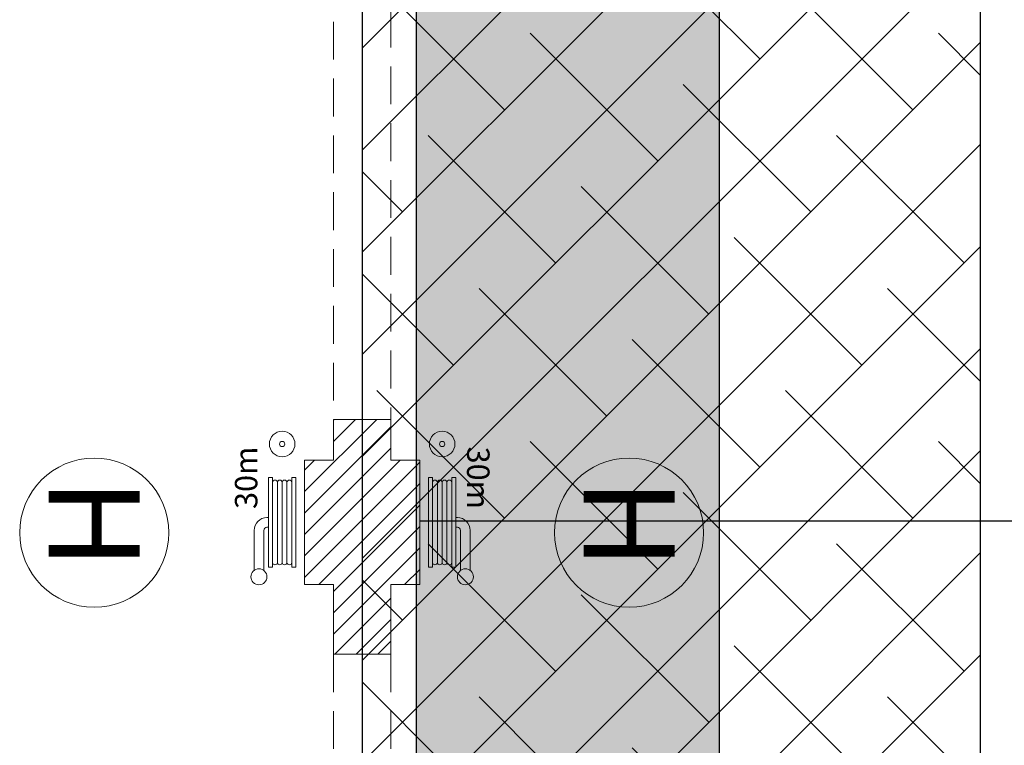
# Model space of a CAD drawing. Units: inches. Extents: x 13.4 to 89.1, y 8.6 to 106.5.
# Drawn here: x 16.1 to 22.6, y 85.7 to 90.5 of the extents above; entities that cross this region are included whole.
import ezdxf
from ezdxf.enums import TextEntityAlignment as Align

# ---------------------------------------------------------------- set-up
doc = ezdxf.new("R2010")
doc.units = ezdxf.units.IN
doc.header["$MEASUREMENT"] = 0
doc.linetypes.add('HIDDEN', pattern=[0.375, 0.25, -0.125])
for name, color, linetype in [('0-z Axe toit haut', 4, 'Continuous'), ('0-z chauffage', 99, 'Continuous'), ('0-z Occultation', 59, 'Continuous'), ('0-z Poutre Plafond', 59, 'Continuous'), ('Batiment', 7, 'Continuous')]:
    doc.layers.add(name, color=color, linetype=linetype)
doc.layers.add('EAU', color=7, linetype='Continuous', lineweight=0)
doc.styles.add('TXT', font='txt.shx')

# ---------------------------------------------------------------- blocks, each defined once
blk = doc.blocks.new('Batiment')
at = {"layer": 'Batiment', "linetype": 'HIDDEN', "lineweight": 0}
for p, q in [((18.584, 87.6976), (18.584, 90.9105)), ((18.204, 90.8676), (18.204, 87.6548)), ((18.204, 86.3187), (18.204, 83.315)), ((18.584, 86.3187), (18.584, 83.5386))]:
    blk.add_line(p, q, dxfattribs=at)
at = {"layer": 'Batiment', "color": 250, "linetype": 'Continuous', "lineweight": 0}
for p, q in [((18.4912, 87.8687), (18.014, 87.3915)), ((18.584, 87.8201), (18.014, 87.2501)), ((18.3497, 87.8687), (18.204, 87.7229)), ((18.2083, 87.8687), (18.204, 87.8643)), ((18.584, 87.6787), (18.014, 87.1087)), ((18.6454, 87.5987), (18.014, 86.9672)), ((18.0797, 87.5987), (18.014, 87.5329)), ((18.774, 87.5858), (18.014, 86.8258)), ((18.774, 87.4444), (18.1083, 86.7787)), ((18.774, 87.303), (18.204, 86.733)), ((18.774, 87.1616), (18.204, 86.5916)), ((18.774, 87.0201), (18.204, 86.4501)), ((18.774, 86.8787), (18.6739, 86.7787)), ((18.584, 86.6887), (18.2139, 86.3187)), ((18.584, 86.5473), (18.3554, 86.3187)), ((18.584, 86.4059), (18.4968, 86.3187))]:
    blk.add_line(p, q, dxfattribs=at)
at = {"layer": 'Batiment', "linetype": 'Continuous', "lineweight": 0}
for p, q in [((18.4912, 87.8687), (18.014, 87.3915)), ((18.584, 87.8201), (18.014, 87.2501)), ((18.3497, 87.8687), (18.204, 87.7229)), ((18.2083, 87.8687), (18.204, 87.8643)), ((18.584, 87.6787), (18.014, 87.1087)), ((18.6454, 87.5987), (18.014, 86.9672)), ((18.0797, 87.5987), (18.014, 87.5329)), ((18.774, 87.5858), (18.014, 86.8258)), ((18.774, 87.4444), (18.1083, 86.7787)), ((18.774, 87.303), (18.204, 86.733)), ((18.774, 87.1616), (18.204, 86.5916)), ((18.774, 87.0201), (18.204, 86.4501)), ((18.774, 86.8787), (18.6739, 86.7787)), ((18.204, 86.7787), (18.204, 86.3187)), ((18.584, 86.3187), (18.584, 86.7787)), ((18.584, 86.6887), (18.2139, 86.3187)), ((18.584, 86.5473), (18.3554, 86.3187)), ((18.584, 86.4059), (18.4968, 86.3187)), ((18.204, 86.3187), (18.584, 86.3187))]:
    blk.add_line(p, q, dxfattribs=at)
blk.add_lwpolyline([(18.584, 87.8687), (18.204, 87.8687), (18.204, 87.5987), (18.014, 87.5987), (18.014, 86.7787), (18.204, 86.7787), (18.204, 86.3187), (18.584, 86.3187), (18.584, 86.7787), (18.774, 86.7787), (18.774, 87.5987), (18.584, 87.5987), (18.584, 87.8687)], close=True, dxfattribs=at)
for points in [[(18.584, 86.7787), (18.774, 86.7787), (18.774, 87.5987), (18.584, 87.5987), (18.584, 87.8687), (18.204, 87.8687), (18.204, 87.5987), (18.014, 87.5987)], [(18.014, 87.5987), (18.014, 86.7787), (18.204, 86.7787)]]:
    blk.add_lwpolyline(points, dxfattribs=at)

msp = doc.modelspace()

# ---------------------------------------------------------------- hatches: boundary and pattern name
at = {"layer": '0-z chauffage'}
h = msp.add_hatch(dxfattribs=at)
h.set_pattern_fill('ANSI38', color=256, scale=0.02, angle=1, style=0)
h.set_pattern_definition([(46, (172.014216, -109.174564), (-0.045678077, 0.044110807), []), (136, (172.014216, -109.174564), (-0.135466961, 0.042543536), [0.15875, -0.09525])])
h.paths.add_polyline_path([(18.7504, 43.9266), (20.7504, 43.9266), (20.7504, 95.8166), (18.7504, 95.8166)])
at = {"layer": '0-z Occultation'}
h = msp.add_hatch(dxfattribs=at)
h.set_pattern_fill('ANSI38', color=256, scale=0.15, style=0)
h.set_pattern_definition([(45, (168.1809, -106.08387), (-0.3367596, 0.3367596), []), (135, (168.1809, -106.08387), (-1.0102788, 0.3367596), [1.190625, -0.714375])])
h.paths.add_polyline_path([(18.394, 43.3987), (22.474, 43.3987), (22.474, 95.2887), (18.394, 95.2887)])

# ---------------------------------------------------------------- linework, layer by layer
at = {"layer": '0-z Axe toit haut', "linetype": 'Continuous', "lineweight": 0}
msp.add_line((22.474, 95.2887), (22.474, 43.3987), dxfattribs=at)
at = {"layer": '0-z chauffage'}
msp.add_lwpolyline([(18.7504, 43.9266), (20.7504, 43.9266), (20.7504, 95.8166), (18.7504, 95.8166)], close=True, dxfattribs=at)
at = {"layer": '0-z Occultation'}
msp.add_lwpolyline([(18.394, 43.3987), (22.474, 43.3987), (22.474, 95.2887), (18.394, 95.2887)], close=True, dxfattribs=at)
at = {"layer": '0-z Poutre Plafond'}
msp.add_line((18.774, 87.1986), (87.656, 87.1986), dxfattribs=at)
at = {"layer": 'EAU', "linetype": 'Continuous', "lineweight": 0}
for p, q in [((17.8029, 87.4843), (17.7765, 87.4843)), ((17.7765, 87.4843), (17.7765, 86.893)), ((17.8029, 86.893), (17.8029, 87.4843)), ((17.8029, 86.9247), (17.8029, 87.4526)), ((17.8346, 86.9247), (17.8346, 87.4526)), ((17.8662, 86.9247), (17.8662, 87.4526)), ((17.8979, 86.9247), (17.8979, 87.4526)), ((17.9559, 87.4843), (17.9296, 87.4843)), ((17.9296, 87.4843), (17.9296, 86.893)), ((17.9296, 86.9247), (17.9296, 87.4526)), ((17.9559, 86.893), (17.9559, 87.4843)), ((18.832, 86.893), (18.832, 87.4843)), ((18.832, 87.4843), (18.8583, 87.4843)), ((18.8583, 87.4843), (18.8583, 86.893)), ((18.8583, 86.9247), (18.8583, 87.4526)), ((18.89, 86.9247), (18.89, 87.4526)), ((18.9217, 86.9247), (18.9217, 87.4526)), ((18.9533, 86.9247), (18.9533, 87.4526)), ((18.985, 86.893), (18.985, 87.4843)), ((18.985, 87.4843), (19.0114, 87.4843)), ((18.985, 86.9247), (18.985, 87.4526)), ((19.0114, 87.4843), (19.0114, 86.893)), ((17.7765, 87.2204), (17.7659, 87.2204)), ((19.0114, 87.2204), (19.022, 87.2204)), ((17.6815, 86.8719), (17.6815, 87.1359)), ((17.7448, 86.8719), (17.7448, 87.1359)), ((17.7765, 87.1569), (17.7659, 87.1569)), ((19.0114, 87.1569), (19.022, 87.1569)), ((19.0431, 86.8719), (19.0431, 87.1359)), ((19.1064, 86.8719), (19.1064, 87.1359)), ((17.7765, 86.893), (17.8029, 86.893)), ((17.9296, 86.893), (17.9559, 86.893)), ((18.8583, 86.893), (18.832, 86.893)), ((19.0114, 86.893), (18.985, 86.893))]:
    msp.add_line(p, q, dxfattribs=at)
for centre, radius in [((17.8663, 87.706), 0.0845), ((18.9217, 87.706), 0.0845), ((17.8663, 87.706), 0.0173), ((18.9217, 87.706), 0.0173), ((16.6266, 87.1209), 0.4919), ((20.1549, 87.1209), 0.4919), ((17.7132, 86.8296), 0.0528), ((19.0748, 86.8296), 0.0528)]:
    msp.add_circle(centre, radius, dxfattribs=at)
for centre, radius, start, end in [((17.8188, 87.4526), 0.0158, 0.00001, 180), ((17.8505, 87.4526), 0.0158, 0.00001, 180), ((17.8822, 87.4526), 0.0158, 0.00001, 180), ((17.9138, 87.4526), 0.0158, 0.00001, 180), ((18.8742, 87.4526), 0.0158, 360, 179.99999), ((18.9058, 87.4526), 0.0158, 360, 179.99999), ((18.9375, 87.4526), 0.0158, 360, 179.99999), ((18.9692, 87.4526), 0.0158, 360, 179.99999), ((17.766, 87.1358), 0.0845, 90, 180), ((19.022, 87.1358), 0.0845, 0, 90), ((17.766, 87.1358), 0.0211, 90, 180), ((19.022, 87.1358), 0.0211, 0, 90), ((17.8188, 86.9247), 0.0158, 180, 360), ((17.8505, 86.9247), 0.0158, 180, 360), ((17.8822, 86.9247), 0.0158, 180, 360), ((17.9138, 86.9247), 0.0158, 180, 360), ((18.8742, 86.9247), 0.0158, 180, 0), ((18.9058, 86.9247), 0.0158, 180, 0), ((18.9375, 86.9247), 0.0158, 180, 0), ((18.9692, 86.9247), 0.0158, 180, 0)]:
    msp.add_arc(centre, radius, start, end, dxfattribs=at)

# ---------------------------------------------------------------- block references
at = {"layer": 'EAU'}
msp.add_blockref('Batiment', (0, 0), dxfattribs=at)

# ---------------------------------------------------------------- texts
at = {"layer": 'EAU', "linetype": 'Continuous', "lineweight": 0, "style": 'TXT'}
for rotation, p in [(90.17627, (17.6476, 87.4832)), (269.82373, (19.1405, 87.483))]:
    msp.add_text('30m', height=0.14821, rotation=rotation, dxfattribs=at).set_placement(p, align=Align.MIDDLE)
for p in [(16.6266, 86.8818), (20.1549, 86.8818)]:
    msp.add_text('H', height=0.6, rotation=270, dxfattribs=at).set_placement(p, align=Align.MIDDLE_RIGHT)

doc.saveas('drawing.dxf')
